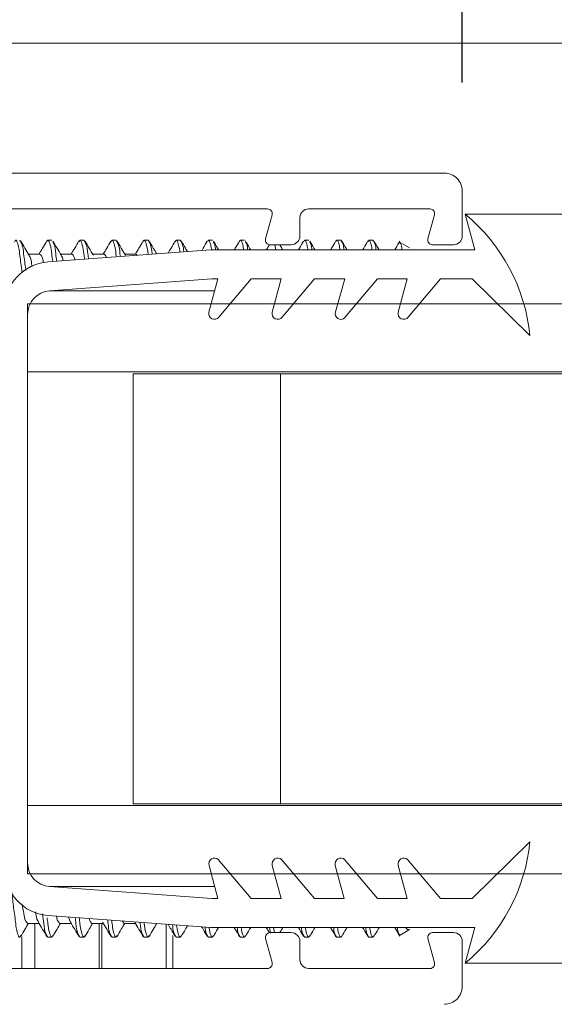
# Model space of a CAD drawing. Units: inches. Extents: x 1.02 to 10.18, y 1.3 to 8.92.
# Drawn here: x 4.44 to 4.75, y 3.02 to 3.59 of the extents above; entities that cross this region are included whole.
import ezdxf

# ---------------------------------------------------------------- set-up
doc = ezdxf.new("R2010")
doc.units = ezdxf.units.IN
doc.header["$MEASUREMENT"] = 0
doc.header["$PDSIZE"] = -1
doc.styles.add('SLDTEXTSTYLE0', font='TXT', dxfattribs={"width": 0.605})
doc.dimstyles.new('SLDDIMSTYLE0', dxfattribs={"dimtxt": 0.0808919271, "dimasz": 0.12, "dimexe": 0, "dimexo": 0.0625, "dimgap": 0.0202229818, "dimtad": 0, "dimtih": 1, "dimtoh": 1, "dimdec": 3, "dimlfac": 3, "dimrnd": 1e-09, "dimzin": 12, "dimdsep": 46, "dimtxsty": 'SLDTEXTSTYLE0', "dimsah": 1, "dimcen": 0.09, "dimadec": 0, "dimazin": 3, "dimtfac": 1, "dimtdec": 3, "dimtofl": 0, "dimtmove": 0, "dimatfit": 3, "dimfxl": 1, "dimfrac": 2, "dimtolj": 1, "dimtzin": 12, "dimarcsym": 0})

# ---------------------------------------------------------------- blocks, each defined once
blk = doc.blocks.new('*D7')
at = {"color": 7, "linetype": 'Continuous', "lineweight": 0, "transparency": 16777216}
for p, q in [((4.0245772945, 3.5778708256), (8.7940883668, 3.5778708256)), ((8.7547182881, 3.5778708256), (8.7547182881, 2.8984475017)), ((8.7231929593, 2.794516363), (8.8085324576, 2.794516363)), ((8.7547182881, 1.9945374923), (8.7547182881, 2.6739608162)), ((3.9312439612, 1.9945374923), (8.7940883668, 1.9945374923))]:
    blk.add_line(p, q, dxfattribs=at)
for points in [[(8.7547182881, 3.5778708256), (8.7347182881, 3.4578708256), (8.7747182881, 3.4578708256)], [(8.7547182881, 1.9945374923), (8.7747182881, 2.1145374923), (8.7347182881, 2.1145374923)]]:
    blk.add_solid(points, dxfattribs=at)
at = {"color": 7, "linetype": 'Continuous', "lineweight": 0, "transparency": 16777216, "char_height": 0.0833333333, "attachment_point": 1, "style": 'SLDTEXTSTYLE0'}
for s, insert in [('3', (8.7349985111, 2.8948553374)), ('"', (8.8203380071, 2.832216451)), ('4', (8.6496590105, 2.832216451)), ('4', (8.7349985111, 2.7813831168))]:
    blk.add_mtext(s, dxfattribs=dict(at, insert=insert))
blk = doc.blocks.new('*D8')
at = {"color": 0, "linetype": 'Continuous', "lineweight": -2, "transparency": 16777216}
for p, q in [((3.6188738824, 3.2203708256), (3.6188738824, 4.2290797343)), ((3.7388738824, 4.2290797343), (4.06524147675675, 4.2290797343)), ((4.5788738824, 4.2290797343), (4.25250628804325, 4.2290797343)), ((4.6988738824, 3.5550374923), (4.6988738824, 4.2290797343))]:
    blk.add_line(p, q, dxfattribs=at)
at = {"color": 0, "linetype": 'Continuous', "transparency": 16777216}
for points in [[(3.7388738824, 4.2490797343), (3.7388738824, 4.2090797343), (3.6188738824, 4.2290797343)], [(4.5788738824, 4.2490797343), (4.5788738824, 4.2090797343), (4.6988738824, 4.2290797343)]]:
    blk.add_solid(points, dxfattribs=at)
at = {"layer": 'Defpoints', "color": 0, "linetype": 'Continuous', "transparency": 16777216}
for p in [(4.6988738824, 4.2290797343), (4.6988738824, 3.4925374923), (3.6188738824, 3.1578708256)]:
    blk.add_point(p, dxfattribs=at)
at = {"color": 0, "linetype": 'Continuous', "lineweight": 0, "transparency": 16777216, "insert": (4.1588738824, 4.26952569785), "char_height": 0.0808919271, "attachment_point": 2, "style": 'SLDTEXTSTYLE0'}
blk.add_mtext('\\A1;3.24', dxfattribs=at)

msp = doc.modelspace()

# ---------------------------------------------------------------- linework, layer by layer
at = {"color": 7, "linetype": 'Continuous', "lineweight": 15}
for p, q in [((3.8822072141, 3.5028708193), (4.6885405304, 3.5028708193)), ((4.6988738599, 3.4925374898), (4.6988738599, 3.4665375057)), ((4.5866028991, 3.4822041603), (4.3988738855, 3.4822041603)), ((4.6802695548, 3.4822041603), (4.6102072087, 3.4822041603)), ((4.5854399925, 3.4648943202), (4.5891786782, 3.4788472924)), ((4.6052072042, 3.4772041558), (4.6052072042, 3.4665375057)), ((4.6791066972, 3.4648943202), (4.6828453829, 3.4788472924)), ((4.70607819, 3.4585374692), (4.7005405607, 3.4792041771)), ((4.7005405607, 3.4792041771), (5.2794701673, 3.4792041771)), ((4.4621516568, 3.4642041638), (4.4598368435, 3.4642041638)), ((4.4806701629, 3.4642041638), (4.4783553496, 3.4642041638)), ((4.4991887178, 3.4642041638), (4.4968739046, 3.4642041638)), ((4.5177072239, 3.4642041638), (4.5153924106, 3.4642041638)), ((4.53622573, 3.4642041638), (4.5339109167, 3.4642041638)), ((4.554744236, 3.4642041638), (4.5524294228, 3.4642041638)), ((4.573262791, 3.4642041638), (4.5709479777, 3.4642041638)), ((4.6102998031, 3.4642041638), (4.6079849899, 3.4642041638)), ((4.6288183092, 3.4642041638), (4.626503496, 3.4642041638)), ((4.6473368642, 3.4642041638), (4.6450220509, 3.4642041638)), ((4.4598889096, 3.4516105315), (4.5538571574, 3.4585374692)), ((4.5538571574, 3.4585374692), (4.70607819, 3.4585374692)), ((4.6002071997, 3.4615375012), (4.5880158206, 3.4615375012)), ((4.59076046, 3.4615375012), (4.5913203779, 3.4585374692)), ((4.662529742, 3.462934974), (4.6623739838, 3.4624631528)), ((4.6684823843, 3.4597406109), (4.6630004877, 3.4629055432)), ((4.6938739044, 3.4615375012), (4.6816824763, 3.4615375012)), ((4.4552180213, 3.4562041762), (4.4486584793, 3.4562041762)), ((4.4737365763, 3.4562041762), (4.4671776209, 3.4562041762)), ((4.4922550824, 3.4562041762), (4.4856954915, 3.4562041762)), ((4.5107735884, 3.4562041762), (4.5042147798, 3.4562041762)), ((4.5114059589, 3.4554081276), (4.5107735884, 3.4562041762)), ((4.554470657, 3.441870804), (4.4608691694, 3.4349709015)), ((4.5527621567, 3.4227335673), (4.5578900041, 3.441870804)), ((4.5578900041, 3.441870804), (4.554470657, 3.441870804)), ((4.5771152887, 3.441870804), (4.5585354278, 3.4197282064)), ((4.5944485951, 3.441870804), (4.5771152887, 3.441870804)), ((4.5893207966, 3.4227335673), (4.5944485951, 3.441870804)), ((4.6136738797, 3.441870804), (4.5950940188, 3.4197282064)), ((4.6311928151, 3.441870804), (4.6136738797, 3.441870804)), ((4.6256720033, 3.422797611), (4.6311928151, 3.441870804)), ((4.6499411452, 3.441870804), (4.6310165238, 3.419317349)), ((4.6671152712, 3.441870804), (4.6499411452, 3.441870804)), ((4.6619874727, 3.4227335673), (4.6671152712, 3.441870804)), ((4.6863405558, 3.441870804), (4.6677606949, 3.4197282064)), ((4.7045405545, 3.441870804), (4.6863405558, 3.441870804)), ((4.7378738849, 3.4092041636), (4.7045405545, 3.441870804)), ((5.2794701673, 3.4275374807), (4.4482072401, 3.4275374807)), ((4.4482072401, 3.4275374807), (4.4482072401, 3.3882041595)), ((4.4482072401, 3.4213411789), (4.4482072401, 3.1050671248)), ((4.4482072401, 3.3882041595), (5.2794701673, 3.3882041595)), ((4.5090405462, 3.3872041488), (4.5940405732, 3.3872041488)), ((4.5090405462, 3.1392041548), (4.5090405462, 3.3872041488)), ((4.5940405732, 3.1392041548), (4.5940405732, 3.3872041488)), ((4.5940405732, 3.3872041488), (5.2794701673, 3.3872041488)), ((4.4482072401, 3.098870823), (4.4482072401, 3.1382041564)), ((5.2794701673, 3.1382041564), (4.4482072401, 3.1382041564)), ((4.5940405732, 3.1392041548), (4.5090405462, 3.1392041548)), ((5.2794701673, 3.1392041548), (4.5940405732, 3.1392041548)), ((4.7045405545, 3.0845374936), (4.7378738849, 3.1172041645)), ((4.5581906673, 3.1070909792), (4.5771152887, 3.0845374936)), ((4.5946831613, 3.1070909792), (4.6136077827, 3.0845374936)), ((4.6310165238, 3.1070909792), (4.6499411452, 3.0845374936)), ((4.6673498374, 3.1070909792), (4.6862744588, 3.0845374936)), ((4.5579561012, 3.0845374936), (4.5528283026, 3.1036747608)), ((4.5944485951, 3.0845374936), (4.5893207966, 3.1036747608)), ((4.6307819576, 3.0845374936), (4.6256541102, 3.1036747608)), ((4.6671152712, 3.0845374936), (4.6619874727, 3.1036747608)), ((5.2794701673, 3.098870823), (4.4482072401, 3.098870823)), ((4.4608691694, 3.0914374389), (4.554470657, 3.0845374936)), ((4.554470657, 3.0845374936), (4.5579561012, 3.0845374936)), ((4.5771152887, 3.0845374936), (4.5944485951, 3.0845374936)), ((4.6136077827, 3.0845374936), (4.6307819576, 3.0845374936)), ((4.6499411452, 3.0845374936), (4.6671152712, 3.0845374936)), ((4.6862744588, 3.0845374936), (4.7045405545, 3.0845374936)), ((4.5538571574, 3.0678708283), (4.4598889096, 3.0747978028)), ((4.448251924, 3.0702041581), (4.454811466, 3.0702041581)), ((4.4522718154, 3.0442041617), (4.4522718154, 3.0702041581)), ((4.466770479, 3.0702041581), (4.4733295321, 3.0702041581)), ((4.4852889851, 3.0702041581), (4.4918480382, 3.0702041581)), ((4.4893738979, 3.0442041617), (4.4893738979, 3.0702041581)), ((4.4910405497, 3.0442041617), (4.4910405497, 3.0702041581)), ((4.5026631621, 3.0716446525), (4.5038074911, 3.0702041581)), ((4.5038074911, 3.0702041581), (4.5103670331, 3.0702041581)), ((4.5281426322, 3.0442041617), (4.5281426322, 3.0697664059)), ((4.70607819, 3.0678708283), (4.5538571574, 3.0678708283)), ((4.5876125897, 3.0678708283), (4.5882345958, 3.0645381357)), ((4.5899274029, 3.0678708283), (4.5904873209, 3.0648708269)), ((4.6630004877, 3.0635027544), (4.6684823843, 3.0666677233)), ((4.7005405607, 3.0472041571), (4.70607819, 3.0678708283)), ((4.444809306, 3.0442041617), (4.444809306, 3.0624723107)), ((4.4598368435, 3.0622041582), (4.4621516568, 3.0622041582)), ((4.4783553496, 3.0622041582), (4.4806701629, 3.0622041582)), ((4.4968739046, 3.0622041582), (4.4991887178, 3.0622041582)), ((4.5153924106, 3.0622041582), (4.5177072239, 3.0622041582)), ((4.5318738869, 3.0442041617), (4.5318738869, 3.0631437613)), ((4.5339109167, 3.0622041582), (4.53622573, 3.0622041582)), ((4.5524294228, 3.0622041582), (4.554744236, 3.0622041582)), ((4.5709479777, 3.0622041582), (4.573262791, 3.0622041582)), ((4.5891786782, 3.0475610113), (4.5854399925, 3.0615139773)), ((4.5880158206, 3.0648708269), (4.6002071997, 3.0648708269)), ((4.6079849899, 3.0622041582), (4.6102998031, 3.0622041582)), ((4.626503496, 3.0622041582), (4.6288183092, 3.0622041582)), ((4.6450220509, 3.0622041582), (4.6473368642, 3.0622041582)), ((4.6628456583, 3.0637708824), (4.662529742, 3.0634733236)), ((4.6828453829, 3.0475610113), (4.6791066972, 3.0615139773)), ((4.6816824763, 3.0648708269), (4.6938739044, 3.0648708269)), ((4.6052072042, 3.0598708285), (4.6052072042, 3.0492041601)), ((4.6988738599, 3.0598708285), (4.6988738599, 3.0338708261)), ((4.3988738855, 3.0442041617), (4.5866028991, 3.0442041617)), ((4.6102072087, 3.0442041617), (4.6802695548, 3.0442041617)), ((4.7005405607, 3.0472041571), (5.2794701673, 3.0472041571))]:
    msp.add_line(p, q, dxfattribs=at)
at = {"color": 16, "linetype": 'Continuous', "lineweight": 15}
for p, q in [((4.4608691694, 3.4349709015), (4.5560411455, 3.4349709015)), ((4.4608691694, 3.0914374389), (4.5561072425, 3.0914374389))]:
    msp.add_line(p, q, dxfattribs=at)
at = {"color": 7, "linetype": 'Continuous', "lineweight": 15}
for centre, radius, start, end in [((4.6885405585, 3.4925375178), 0.0103333014609824, 359.9998444335001, 90.00015556649998), ((4.5866028571, 3.4795374755), 0.0026666847261243, 345.0001252844, 89.99909709389999), ((4.6102072318, 3.4772041326), 0.0050000276526796, 90.0002657465, 179.9997342535), ((4.6802695617, 3.4795374755), 0.0026666847257121, 345.0001252801001, 90.00014750689999), ((4.6343791585, 3.3989625558), 0.1040002352010322, 5.651463140300001, 50.4934899621), ((4.588015824, 3.4642041838), 0.0026666825971025, 165.0011531329, 269.9999256668), ((4.60020726, 3.4665374454), 0.0049999441964349, 269.9993093985, 0.0006906014000000001), ((4.68168245, 3.4642041235), 0.0026666222471728, 164.9994632725, 270.0005651145), ((4.6938739157, 3.4665374454), 0.0049999441958369, 269.9998696169, 0.0006906043), ((4.461874004, 3.4246834786), 0.0270001254286214, 94.2162859014, 179.9997937106), ((4.4618739117, 3.4213412131), 0.0136666715766866, 94.2160577568, 180.0001433117), ((4.5559819364, 3.4218708538), 0.0033333550521542, 165.0003965911, 319.9998199046), ((4.592540535, 3.4218708159), 0.0033333249189183, 164.9995834529, 320.0002356023), ((4.6288738962, 3.4218708188), 0.0033333259012075, 163.856843231, 310.0001577593), ((4.6652072111, 3.4218708159), 0.0033333249189192, 164.999583453, 320.0002356023), ((4.6343792897, 3.1274457094), 0.1040000985144706, 309.5064784976, 354.3485642461999), ((4.5560480379, 3.104537515), 0.0033333226873326, 49.9997556396, 195.0004757482), ((4.5925405521, 3.1045374833), 0.0033333339828161, 50.0003714236, 194.9998599641), ((4.6288738917, 3.1045374732), 0.0033333564517786, 50.00018118560001, 194.9995767837), ((4.6652072282, 3.1045374833), 0.0033333339828161, 50.0003714236, 194.9998599641), ((4.4618739356, 3.101724792), 0.0270000570430908, 180.0001103799, 265.7838489122), ((4.4618738433, 3.1050670637), 0.0136666031923915, 179.9997440688, 265.7842085811), ((4.5880158592, 3.062204111), 0.0026667158588724, 90.00082976309999, 194.9985951969), ((4.6002072287, 3.0598708514), 0.0049999754919829, 359.9997380561, 90.00033197120001), ((4.6816824852, 3.0622041714), 0.0026666555077495, 90.000190317, 195.0002850532), ((4.6938738844, 3.0598708514), 0.0049999754919072, 359.9997380557, 89.99977175040001), ((4.6102072527, 3.0492042103), 0.0050000485177802, 180.0005748646, 269.9994951628), ((4.5866028903, 3.0468708172), 0.0026666555077495, 270.000190317, 15.0002850532), ((4.6802695949, 3.0468708172), 0.0026666555081143, 269.9991399107, 15.0002850493), ((4.6885405845, 3.0338707689), 0.0103332753809415, 269.9996998242, 0.0003171179)]:
    msp.add_arc(centre, radius, start, end, dxfattribs=at)
for points, knots in [([(4.440715837743248, 3.463131896138118), (4.440913238469627, 3.463614711053055), (4.441501298536578, 3.465053024763501), (4.443274040443821, 3.46009551258627), (4.443530446797354, 3.455745385389775), (4.444578866260577, 3.449605529501427), (4.444960460732906, 3.445960872502214), (4.445027787931232, 3.445317821927823)], [0, 0, 0, 0, 0.0596409777037188, 0.1776714705401933, 0.4635625365133043, 0.9053528441511769, 1, 1, 1, 1]), ([(4.443633150708867, 3.46420416375119), (4.444069034235469, 3.463510973953654), (4.44556070600006, 3.4611387538871), (4.44585634842445, 3.45513034528935), (4.446827784565948, 3.450093504172453), (4.447171879078033, 3.446887613895949), (4.447191780710381, 3.446702192602122)], [0, 0, 0, 0, 0.1352269530461424, 0.4627709361778511, 0.9689279109687381, 1, 1, 1, 1]), ([(4.449016537408413, 3.455601480907895), (4.448211603625735, 3.456953741912322), (4.446596849792131, 3.459666472683378), (4.444995520570355, 3.462387149648459), (4.444192433136877, 3.463751604534749)], [0, 0, 0, 0, 0.4984869928324313, 1, 1, 1, 1]), ([(4.459281667713641, 3.463758302235154), (4.45847780490428, 3.462392409868264), (4.456993770648388, 3.459870796679141), (4.455497325638095, 3.45735652992705), (4.454811466020459, 3.45620417616773)], [0, 0, 0, 0, 0.5416740254941073, 0.9999999999999999, 0.9999999999999999, 0.9999999999999999, 0.9999999999999999]), ([(4.459280934388778, 3.463214761847512), (4.459463212641571, 3.463654455040798), (4.460036439968716, 3.465037199005539), (4.461794611223977, 3.460057675279337), (4.461970421786233, 3.456970977308041), (4.462490988197302, 3.453376507317301), (4.46271656136679, 3.45181894238188)], [0, 0, 0, 0, 0.0812189654873715, 0.2554168135079458, 0.6773553080783419, 1, 1, 1, 1]), ([(4.467561589841051, 3.455558214741043), (4.466758196114696, 3.456907016723385), (4.465146172889621, 3.45961341092368), (4.46354866192407, 3.462328396645272), (4.462747312122665, 3.463690298576294)], [0, 0, 0, 0, 0.4983760245253343, 1, 1, 1, 1]), ([(4.47777709849729, 3.463720169342335), (4.476968751149896, 3.462345822391852), (4.475492879255549, 3.459836554508636), (4.474003269958008, 3.45733541892789), (4.473329532098179, 3.45620417616773)], [0, 0, 0, 0, 0.547708341415446, 0.9999999999999999, 0.9999999999999999, 0.9999999999999999, 0.9999999999999999]), ([(4.477775534070918, 3.463172180117198), (4.477965524969839, 3.463634119738983), (4.478546199938171, 3.465045959868034), (4.480314949997315, 3.460067009377084), (4.480453889521813, 3.457343800906123), (4.480897526938094, 3.454247515515519), (4.481051834000599, 3.453170557879014)], [0, 0, 0, 0, 0.0935153560756526, 0.2858138296950639, 0.7515900012541689, 1, 1, 1, 1]), ([(4.480670162854142, 3.46420416375119), (4.481106598711183, 3.463511405607163), (4.482600148640934, 3.461140681798261), (4.48276878348014, 3.457227951666334), (4.483199354523836, 3.454315887899735), (4.483343718635664, 3.453339515927196)], [0, 0, 0, 0, 0.2153363831389192, 0.7369138779990025, 1, 1, 1, 1]), ([(4.486119646567908, 3.455490797742072), (4.48531023691868, 3.456849138710805), (4.483685606493375, 3.459575572807371), (4.482076711807041, 3.462311322282144), (4.481269387042964, 3.46368408975913)], [0, 0, 0, 0, 0.4982115542217705, 1, 1, 1, 1]), ([(4.496269644869816, 3.463675240972463), (4.495466686237641, 3.46231001985622), (4.493999611183188, 3.459815642483344), (4.492518505834961, 3.457329572038955), (4.491848038170817, 3.45620417616773)], [0, 0, 0, 0, 0.5473193956486341, 1, 1, 1, 1]), ([(4.496269791534789, 3.463129011726994), (4.496467602611827, 3.463613738273004), (4.497055836033187, 3.465055176026909), (4.498836011732342, 3.460073803640339), (4.498935924639262, 3.457723279447326), (4.499302162858146, 3.455124843785943), (4.49938710663441, 3.454522173376148)], [0, 0, 0, 0, 0.1087187210230982, 0.3232983015455992, 0.843048609600597, 1, 1, 1, 1]), ([(4.499188717815104, 3.46420416375119), (4.499625691690421, 3.463511700282219), (4.50112109482427, 3.46114196584255), (4.501248327031978, 3.457690188231252), (4.501602932724334, 3.455220787424681), (4.501678991269475, 3.45469113142433)], [0, 0, 0, 0, 0.2448839619349379, 0.8380369280442448, 1, 1, 1, 1]), ([(4.50460647300651, 3.455545161558501), (4.503796708116519, 3.456904843057302), (4.502171880398876, 3.459633101856519), (4.500561361051094, 3.462369831459247), (4.499753475735417, 3.463742657971433)], [0, 0, 0, 0, 0.4983696924907066, 1, 1, 1, 1]), ([(4.514836110388423, 3.463756493367162), (4.514032580679682, 3.46239110193808), (4.512548958877685, 3.459870069460487), (4.511052849516088, 3.457356428805473), (4.510367033126696, 3.45620417616773)], [0, 0, 0, 0, 0.5416000948881885, 1, 1, 1, 1]), ([(4.514835474840209, 3.46321295297952), (4.515017936828409, 3.463654017154733), (4.515591026063901, 3.465039342029625), (4.517360034133037, 3.460029764224317), (4.517415259522385, 3.458113137985007), (4.517703327596634, 3.456012368828943), (4.517722330379896, 3.455873788873281)], [0, 0, 0, 0, 0.115039441190748, 0.3613238354678313, 0.9578689003941265, 1, 1, 1, 1]), ([(4.517707223887741, 3.46420416375119), (4.518145057822023, 3.463512155552836), (4.519643404232215, 3.461143979131037), (4.519725098379584, 3.458150990958773), (4.520003130396565, 3.456123871933662), (4.520014263903285, 3.456042698033139)], [0, 0, 0, 0, 0.2838313121449363, 0.9713217600420306, 1, 1, 1, 1]), ([(4.522710454978877, 3.456241477959038), (4.522032169205258, 3.45738111183206), (4.52054342088822, 3.459882458722243), (4.519067051907519, 3.462391133387035), (4.518263328574683, 3.46375683558543)], [0, 0, 0, 0, 0.455608087584273, 1, 1, 1, 1]), ([(4.533335110019734, 3.463724227073238), (4.5325268581693, 3.462349963592736), (4.531151492821659, 3.460011442043303), (4.529763506562828, 3.457680391968677), (4.529191189001774, 3.456719214662406)], [0, 0, 0, 0, 0.5876633810940882, 0.9999999999999999, 0.9999999999999999, 0.9999999999999999, 0.9999999999999999]), ([(4.533333496705037, 3.463176482289721), (4.533522539198441, 3.46363614202122), (4.534101935529565, 3.465044953115494), (4.535703220403841, 3.460565811097311), (4.535887106184591, 3.458563579408493), (4.536010328004275, 3.457221884411077)], [0, 0, 0, 0, 0.1377568907423295, 0.4222110894023574, 0.9999999999999999, 0.9999999999999999, 0.9999999999999999, 0.9999999999999999]), ([(4.536225729960378, 3.46420416375119), (4.53666515416807, 3.463512053439513), (4.537966234399442, 3.461462801193754), (4.53816326745179, 3.459012769711991), (4.538293754959266, 3.457390206911046)], [0, 0, 0, 0, 0.3377379788696515, 1, 1, 1, 1]), ([(4.54045212558114, 3.457549338406079), (4.540041853434817, 3.458238682549995), (4.538824053071201, 3.460284845217005), (4.537617056321068, 3.462337403467039), (4.536816692022423, 3.463698462926423)], [0, 0, 0, 0, 0.3368960616042809, 1, 1, 1, 1]), ([(4.551824038656274, 3.46367318766285), (4.551021107330472, 3.462306839487407), (4.549937086003164, 3.46046216047799), (4.548842670505691, 3.458623635473742), (4.548558885264494, 3.45814690039188)], [0, 0, 0, 0, 0.7406969822222694, 1, 1, 1, 1]), ([(4.552127635149102, 3.46366702773401), (4.552226837586653, 3.463884894127563), (4.55271796573486, 3.46496349986614), (4.554013270497238, 3.46108816187277), (4.554182366648046, 3.459490983442712), (4.554283316913149, 3.458537469213329)], [0, 0, 0, 0, 0.0925636903311878, 0.4582612579506781, 1, 1, 1, 1]), ([(4.558382065119615, 3.458537469213329), (4.558178264514674, 3.458879935353642), (4.55716068653263, 3.460589871416291), (4.556152969409598, 3.462305644922842), (4.555347077957824, 3.463677783165317)], [0, 0, 0, 0, 0.2002800851993787, 1, 1, 1, 1]), ([(4.570390308621584, 3.4637543422809), (4.569587615465102, 3.462389144182678), (4.568563960669675, 3.460648140701248), (4.56753177780017, 3.458912185003967), (4.56730897532852, 3.458537469213329)], [0, 0, 0, 0, 0.7841443815501467, 1, 1, 1, 1]), ([(4.570389770850018, 3.463210753004934), (4.570571826777695, 3.463653802121422), (4.571142771635946, 3.465043246663213), (4.572527696768923, 3.461200863191928), (4.572699347332196, 3.459533116553626), (4.572801822985786, 3.458537469213329)], [0, 0, 0, 0, 0.1587173927626834, 0.497752973325322, 1, 1, 1, 1]), ([(4.57690184228868, 3.458537469213329), (4.57668800276658, 3.458896931887568), (4.575659379306277, 3.460626040408731), (4.574639943803141, 3.462360588176075), (4.573832437746703, 3.463734542509628)], [0, 0, 0, 0, 0.2078890190168779, 1, 1, 1, 1]), ([(4.607378774661001, 3.463671721013126), (4.606575565775994, 3.462304478165206), (4.605568810666982, 3.460590753693157), (4.604552330929327, 3.458882786772912), (4.604346818575305, 3.458537469213329)], [0, 0, 0, 0, 0.7978195271295275, 1, 1, 1, 1]), ([(4.607692344371951, 3.463683356434268), (4.607788575321368, 3.4638937025828), (4.608276897995599, 3.464961101318723), (4.609568916628511, 3.461083331750123), (4.609737962981955, 3.459489180779444), (4.609838884019386, 3.458537469213329)], [0, 0, 0, 0, 0.0900054124256328, 0.4567312694809615, 1, 1, 1, 1]), ([(4.613938903322279, 3.458537469213329), (4.61372276608062, 3.4589008755728), (4.612699705649557, 3.460621017200951), (4.611685539717386, 3.462346423788563), (4.610885631927265, 3.46370731171309)], [0, 0, 0, 0, 0.2112653711319485, 1, 1, 1, 1]), ([(4.625944311301449, 3.463751800088045), (4.62514193477231, 3.462387086740054), (4.624118814127311, 3.46064692317578), (4.623087133430607, 3.458911826269291), (4.622864542434757, 3.458537469213329)], [0, 0, 0, 0, 0.7842442951964257, 0.9999999999999999, 0.9999999999999999, 0.9999999999999999, 0.9999999999999999]), ([(4.625943871306532, 3.463208161923755), (4.626126379712169, 3.46365255544533), (4.626697739575924, 3.465043771488522), (4.628083272939787, 3.461201411885498), (4.628254918081447, 3.459533319197361), (4.628357390092024, 3.458537469213329)], [0, 0, 0, 0, 0.1590627998689888, 0.4979611724951561, 1, 1, 1, 1]), ([(4.628818309211891, 3.46420416375119), (4.629265866919249, 3.463515000112507), (4.630376429718373, 3.461804920078023), (4.630561635593581, 3.459758926013216), (4.630672203351104, 3.458537469213329)], [0, 0, 0, 0, 0.403000809779101, 1, 1, 1, 1]), ([(4.632456187186814, 3.458537469213329), (4.632252401024583, 3.458879852768133), (4.631235529998275, 3.460588309873136), (4.630228645973437, 3.46230267967804), (4.62942354666458, 3.463673480992794)], [0, 0, 0, 0, 0.2004051221429388, 1, 1, 1, 1]), ([(4.644450937511324, 3.463732146981747), (4.643643333045952, 3.462357955224575), (4.642624410393885, 3.46062419176771), (4.641596236463118, 3.458895905067864), (4.64138299961907, 3.458537469213329)], [0, 0, 0, 0, 0.7926062530207805, 0.9999999999999999, 0.9999999999999999, 0.9999999999999999, 0.9999999999999999]), ([(4.644449275308303, 3.463184793304823), (4.644636011714757, 3.463641375113605), (4.645211479765942, 3.465048429306705), (4.646601582072303, 3.461206215445769), (4.646773350278226, 3.45953511736813), (4.646875896164661, 3.458537469213329)], [0, 0, 0, 0, 0.1621912312009743, 0.4998268602828919, 1, 1, 1, 1]), ([(4.647336864172853, 3.46420416375119), (4.647784402301293, 3.463514998424465), (4.648894923040467, 3.461804904156711), (4.64908013662521, 3.459758923094021), (4.649190709423741, 3.458537469213329)], [0, 0, 0, 0, 0.4029984426707641, 1, 1, 1, 1]), ([(4.650975768802582, 3.458537469213329), (4.650763982689316, 3.458893460877012), (4.649737128344799, 3.460619502215732), (4.648719601797884, 3.46235106546454), (4.647911937529556, 3.463725498169665)], [0, 0, 0, 0, 0.2062474725820332, 1, 1, 1, 1]), ([(4.662933852883997, 3.463670841023291), (4.662130217626833, 3.462302807900779), (4.661123676045444, 3.460589366124486), (4.660107360160941, 3.458881711291057), (4.659902483458191, 3.458537469213329)], [0, 0, 0, 0, 0.7984123776137669, 1, 1, 1, 1]), ([(4.462746823239424, 3.463144900432336), (4.462957433071794, 3.462794946119792), (4.464186617608097, 3.460752503824718), (4.46426488762901, 3.456756387083397), (4.464787093083796, 3.453407450628118), (4.465008446001853, 3.451987900430062)], [0, 0, 0, 0, 0.1064436975194057, 0.6212385504776882, 1, 1, 1, 1]), ([(4.55534786017101, 3.463129940605153), (4.55555945825922, 3.462786236083852), (4.556405873772779, 3.461411380378062), (4.556515734143016, 3.459769151846328), (4.556598130172229, 3.458537469213329)], [0, 0, 0, 0, 0.2499931591751083, 1, 1, 1, 1]), ([(4.573834051061399, 3.463187384386001), (4.574057920244105, 3.462825076464225), (4.574918505547146, 3.461432312757815), (4.575032382662252, 3.459768479564249), (4.575116636244866, 3.458537469213329)], [0, 0, 0, 0, 0.2601359585320399, 1, 1, 1, 1]), ([(4.587627842825452, 3.46158228292827), (4.587240713092867, 3.460923906369459), (4.58664306300196, 3.459907505981924), (4.586039932290702, 3.458894350155605), (4.585827481401158, 3.458537469213329)], [0, 0, 0, 0, 0.6477531560256953, 0.9999999999999999, 0.9999999999999999, 0.9999999999999999, 0.9999999999999999]), ([(4.595420348361317, 3.458537469213329), (4.595197492430176, 3.458911977745822), (4.594603378858323, 3.459910383311192), (4.594014271488569, 3.460911752341104), (4.593646142190432, 3.46153750122337)], [0, 0, 0, 0, 0.3751066154697391, 1, 1, 1, 1]), ([(4.610885094155699, 3.463162549117345), (4.611103628544509, 3.462808280456721), (4.611958013719063, 3.461423226630203), (4.612070203423587, 3.459768758197002), (4.612153697278465, 3.458537469213329)], [0, 0, 0, 0, 0.2557797060599232, 1, 1, 1, 1]), ([(4.664049973323811, 3.458537469213329), (4.664035548398262, 3.458644057993177), (4.663869166010389, 3.459873492117482), (4.664056285024296, 3.461610163574017), (4.663009656482247, 3.462498279174774), (4.662845658347273, 3.462637439627899)], [0, 0, 0, 0, 0.0741195498832781, 0.8549221037565913, 1, 1, 1, 1]), ([(4.448973075688264, 3.455296417765344), (4.449137905268406, 3.455102716365486), (4.450225152064478, 3.453825025636625), (4.450324841073293, 3.451441336760564), (4.45071958807737, 3.449548059564249), (4.450827947593959, 3.449028347952398)], [0, 0, 0, 0, 0.1147631436976364, 0.7569991999300569, 1, 1, 1, 1]), ([(4.457375560844261, 3.451045333540898), (4.457207377341623, 3.452341584288686), (4.45695397207558, 3.454294669819954), (4.455654905480732, 3.455723613530852), (4.455218021323898, 3.45620417616773)], [0, 0, 0, 0, 0.6636937947855592, 1, 1, 1, 1]), ([(4.467520816978729, 3.455259604857276), (4.467677667303412, 3.455078909289212), (4.468393792736538, 3.454253914554865), (4.468514751853299, 3.453130596762112), (4.468609217738765, 3.452253315141747)], [0, 0, 0, 0, 0.2190263289457296, 1, 1, 1, 1]), ([(4.475442436578615, 3.452757060433549), (4.475334298568201, 3.453437372684931), (4.475123171598276, 3.454765603745281), (4.474191198273776, 3.455732512482177), (4.473736576284859, 3.45620417616773)], [0, 0, 0, 0, 0.5121942045262524, 1, 1, 1, 1]), ([(4.493607626732788, 3.454096111631383), (4.493563696262025, 3.45430322458952), (4.493385645581508, 3.455142655683686), (4.492740814312237, 3.455748107538607), (4.492255082357497, 3.45620417616773)], [0, 0, 0, 0, 0.2467301480457732, 1, 1, 1, 1]), ([(4.439160015716237, 3.088100627420225), (4.439446539406289, 3.085164430650944), (4.440023003781943, 3.079257020910762), (4.441406560889104, 3.070665473967126), (4.441677955719546, 3.066338172359687), (4.443434763603863, 3.061370426847835), (4.444009351976585, 3.062757305015873), (4.444192922020119, 3.063200386181048)], [0, 0, 0, 0, 0.3263675945749814, 0.6566273511514378, 0.8703437456198023, 0.9585772956941031, 1, 1, 1, 1]), ([(4.44490219382655, 3.081416664633934), (4.445295850978489, 3.079574332181998), (4.445981579233323, 3.076365094369693), (4.446418555705226, 3.072229697559188), (4.447816623493108, 3.070685086190823), (4.44825192401907, 3.070204158050656)], [0, 0, 0, 0, 0.4813707209727728, 0.8385202778462597, 1, 1, 1, 1]), ([(4.454496576324758, 3.071112344225878), (4.454331772788081, 3.071305836881544), (4.453244022007251, 3.072582944105879), (4.453167956883445, 3.0747646943047), (4.452819941684429, 3.07647263122059), (4.452752632026507, 3.076802963487359)], [0, 0, 0, 0, 0.125894378304506, 0.8309391355595872, 0.9999999999999999, 0.9999999999999999, 0.9999999999999999, 0.9999999999999999]), ([(4.456811634025458, 3.075662466106926), (4.457091635195749, 3.073831303911671), (4.45766688669373, 3.07006925250748), (4.457909878054716, 3.065269223534345), (4.459401092122296, 3.062897272114382), (4.459836843522424, 3.062204158245113)], [0, 0, 0, 0, 0.4016388588921346, 0.8251513912797006, 0.9999999999999999, 0.9999999999999999, 0.9999999999999999, 0.9999999999999999]), ([(4.459438794787384, 3.07335895216176), (4.459599388521895, 3.072239611947736), (4.460049826196935, 3.069100056067042), (4.460192664319654, 3.066330966353156), (4.461966285741441, 3.061356976104863), (4.462551852860139, 3.062787197000152), (4.462746823239424, 3.063263403230847)], [0, 0, 0, 0, 0.2549787662768718, 0.7151713796101195, 0.9051634861743769, 0.9999999999999999, 0.9999999999999999, 0.9999999999999999, 0.9999999999999999]), ([(4.464858749953377, 3.074431445883333), (4.464995889773437, 3.073471221964518), (4.46522626509552, 3.071858182845231), (4.466325575577462, 3.070680699070279), (4.466770478980031, 3.070204158050656)], [0, 0, 0, 0, 0.5952886742380701, 1, 1, 1, 1]), ([(4.472965705190027, 3.071174548507289), (4.472815699053356, 3.071346643585086), (4.472161414863092, 3.072097273466797), (4.472049393245621, 3.07311971736153), (4.471963054550511, 3.073907748044245)], [0, 0, 0, 0, 0.2292675551440822, 1, 1, 1, 1]), ([(4.475604452484772, 3.073639314478546), (4.475778246951644, 3.072474705260455), (4.476240708517333, 3.069375717058439), (4.476426251351766, 3.065268092627015), (4.477919115902975, 3.062897016378376), (4.478355349595062, 3.062204158245113)], [0, 0, 0, 0, 0.2988013783188143, 0.7951009933389954, 1, 1, 1, 1]), ([(4.477942634362784, 3.073466952580797), (4.478108880474591, 3.072309599629547), (4.478565484349724, 3.06913086758769), (4.478711464990385, 3.066327244903987), (4.480486579377827, 3.061355216003634), (4.481073791350981, 3.062791465769271), (4.481270413697771, 3.063272380349365)], [0, 0, 0, 0, 0.2610549896933737, 0.7170015504161171, 0.9052406595252239, 1, 1, 1, 1]), ([(4.483744602893504, 3.073039253077174), (4.483826640409131, 3.072576842819406), (4.484022650277387, 3.071472019336963), (4.484823386886609, 3.070670317474882), (4.485288985052669, 3.070204158050656)], [0, 0, 0, 0, 0.418537680557405, 1, 1, 1, 1]), ([(4.494309956397194, 3.07226041929655), (4.494413158778599, 3.071551063248239), (4.494798305140123, 3.068903780333707), (4.49494257116842, 3.06526692218949), (4.496437163069408, 3.062896755435638), (4.496873904556024, 3.062204158245113)], [0, 0, 0, 0, 0.2057672749111785, 0.7679136486390569, 1, 1, 1, 1]), ([(4.496648138275206, 3.0720880573988), (4.496743268822967, 3.071414624249999), (4.497121074843997, 3.06874011953655), (4.497226384924459, 3.066357264585178), (4.498993168873564, 3.061366631862072), (4.499569491968876, 3.062762602519316), (4.499755089050113, 3.063212156045081)], [0, 0, 0, 0, 0.172981582705502, 0.6869873559224837, 0.8991984988909819, 0.9999999999999999, 0.9999999999999999, 0.9999999999999999, 0.9999999999999999]), ([(4.444192433136877, 3.062656693017393), (4.444995428107234, 3.06402121078305), (4.446478054707335, 3.066540616769833), (4.447973137713309, 3.069052649642939), (4.448658479322508, 3.070204158050656)], [0, 0, 0, 0, 0.5416029702301246, 0.9999999999999999, 0.9999999999999999, 0.9999999999999999, 0.9999999999999999]), ([(4.454452430168072, 3.070808405514781), (4.455258210586888, 3.069454775218644), (4.456874670989562, 3.06673928384845), (4.458477715838318, 3.064015851258236), (4.459281667713641, 3.062650007539069)], [0, 0, 0, 0, 0.4984844772460853, 1, 1, 1, 1]), ([(4.462747312122665, 3.06271801119793), (4.463548555490667, 3.064079982250066), (4.465018839877026, 3.066579203900565), (4.466502495466961, 3.069070509560001), (4.467177620943359, 3.070204158050656)], [0, 0, 0, 0, 0.5449580879968545, 1, 1, 1, 1]), ([(4.472920385713562, 3.070892426210834), (4.473730809235558, 3.069531936344341), (4.475357214824261, 3.066801625263555), (4.476968634830053, 3.06406244296819), (4.47777709849729, 3.06268817098709)], [0, 0, 0, 0, 0.4982911566624807, 1, 1, 1, 1]), ([(4.481269387042964, 3.062724213904053), (4.482076583698467, 3.064097067403712), (4.483544998260975, 3.066594498553045), (4.485027796624851, 3.069083414667851), (4.485695491467784, 3.070204158050656)], [0, 0, 0, 0, 0.5497062451650594, 1, 1, 1, 1]), ([(4.491444660608447, 3.070882501881036), (4.49224989710884, 3.069531170662827), (4.493865894268536, 3.066819237697333), (4.495466570740606, 3.064098233760831), (4.496269644869816, 3.062733081023842)], [0, 0, 0, 0, 0.4982907894120491, 0.9999999999999999, 0.9999999999999999, 0.9999999999999999, 0.9999999999999999]), ([(4.499753475735417, 3.062665645691749), (4.500561254531128, 3.06403854341256), (4.502041969870335, 3.066555161483199), (4.503535857043644, 3.069063981610325), (4.504214779753607, 3.070204158050656)], [0, 0, 0, 0, 0.5455328072337537, 1, 1, 1, 1]), ([(4.510008730599171, 3.070807207750841), (4.510814222360063, 3.069454073165883), (4.512430091624538, 3.066739596503691), (4.514032489130635, 3.064017145492391), (4.514836110388423, 3.062651804184981)], [0, 0, 0, 0, 0.4984881998817463, 1, 1, 1, 1]), ([(4.513015411421292, 3.070881524114554), (4.513050781594164, 3.070628865492618), (4.513358186103147, 3.068432992718759), (4.513457903331634, 3.065265226692052), (4.51495495376845, 3.062896368294539), (4.515392410628661, 3.062204158245113)], [0, 0, 0, 0, 0.0842719174911947, 0.7324128019137074, 1, 1, 1, 1]), ([(4.515353593299304, 3.070709162216804), (4.515380845835707, 3.070511369766603), (4.515679217588852, 3.068345858298045), (4.515740313730974, 3.066376524257653), (4.517508516538988, 3.061369157973546), (4.518081588095389, 3.062754220062894), (4.518264013011221, 3.063195124575164)], [0, 0, 0, 0, 0.0589148861098528, 0.6450239198211654, 0.8870010545356547, 1, 1, 1, 1]), ([(4.518263328574683, 3.062651504743995), (4.519067052105005, 3.06401720275319), (4.520543422049872, 3.066525870744694), (4.52203216934205, 3.069027212121494), (4.522710454978877, 3.070166844037266)], [0, 0, 0, 0, 0.5443916906578301, 1, 1, 1, 1]), ([(4.529191189001774, 3.069689107333899), (4.529763507387781, 3.068727932551887), (4.531151501412795, 3.066396878916274), (4.532526859865508, 3.064058345146342), (4.533335110019734, 3.062684070478904)], [0, 0, 0, 0, 0.4123349061249305, 1, 1, 1, 1]), ([(4.531752937186018, 3.069500263959878), (4.531891036813024, 3.067708866142835), (4.532093001423664, 3.065089025883576), (4.533474166497581, 3.062897241440078), (4.533910916701299, 3.062204158245113)], [0, 0, 0, 0, 0.6837813148002541, 0.9999999999999999, 0.9999999999999999, 0.9999999999999999, 0.9999999999999999]), ([(4.534100065627346, 3.069327248180793), (4.534225405417244, 3.06794633629655), (4.534410714708685, 3.065904719639791), (4.536039097317838, 3.061359231026286), (4.536622800623886, 3.062783286722375), (4.536816105362534, 3.063254890551409)], [0, 0, 0, 0, 0.5829675801687726, 0.8618915773001805, 1, 1, 1, 1]), ([(4.536816692022423, 3.062709859069881), (4.537617058373923, 3.064070915273535), (4.538824061334644, 3.066123473910509), (4.540041853958455, 3.068169645246471), (4.54045212558114, 3.068858995812307)], [0, 0, 0, 0, 0.6631022272081839, 1, 1, 1, 1]), ([(4.548558885264494, 3.068261397160262), (4.548842670310438, 3.067784659925695), (4.549937080701562, 3.065946133932856), (4.551021105716892, 3.064101459145676), (4.551824038656274, 3.062735116000333)], [0, 0, 0, 0, 0.2593040492351795, 1, 1, 1, 1]), ([(4.550529769163342, 3.068116107171998), (4.550644862457984, 3.066809001382587), (4.550832620512884, 3.064676647440268), (4.551983873280101, 3.062894047241568), (4.552429422773937, 3.062204158245113)], [0, 0, 0, 0, 0.6129872548214683, 1, 1, 1, 1]), ([(4.552876897604669, 3.067943091392913), (4.552980820475649, 3.066922240482511), (4.553153494290099, 3.065226038106446), (4.554565898837205, 3.061349116069289), (4.555151158780117, 3.062793090845232), (4.55534786017101, 3.063278399724274)], [0, 0, 0, 0, 0.5008865778864797, 0.8322517959207364, 0.9999999999999999, 0.9999999999999999, 0.9999999999999999, 0.9999999999999999]), ([(4.555347077957824, 3.062730544942027), (4.556152960466901, 3.064102690536842), (4.557160660864819, 3.065818463799472), (4.55817826396107, 3.067528374749648), (4.558382065119615, 3.067870828338813)], [0, 0, 0, 0, 0.7997243136376908, 0.9999999999999999, 0.9999999999999999, 0.9999999999999999, 0.9999999999999999]), ([(4.56730897532852, 3.067870828338813), (4.567531778479154, 3.0674961251732), (4.568563987589953, 3.065760189122516), (4.569587624525714, 3.064019179116481), (4.570390308621584, 3.062653967493323)], [0, 0, 0, 0, 0.2158507886655468, 1, 1, 1, 1]), ([(4.569094083595686, 3.067870828338813), (4.569204653667931, 3.066649382544061), (4.569389864205522, 3.064603398240281), (4.570500420028449, 3.062893323911936), (4.570947977734898, 3.062204158245113)], [0, 0, 0, 0, 0.5969966595024886, 0.9999999999999999, 0.9999999999999999, 0.9999999999999999, 0.9999999999999999]), ([(4.571408896854765, 3.067870828338813), (4.571511426427411, 3.066873388049405), (4.571683168716103, 3.065202624447076), (4.573072841596158, 3.061360402114264), (4.573647805316677, 3.062765705015669), (4.573834051061399, 3.063220919277181)], [0, 0, 0, 0, 0.5003784513244247, 0.8381595497392206, 1, 1, 1, 1]), ([(4.573832437746703, 3.062673773375635), (4.574639944869725, 3.064047720969258), (4.575659382419407, 3.065782261418874), (4.576688002839172, 3.067511365621774), (4.57690184228868, 3.067870828338813)], [0, 0, 0, 0, 0.7921104370483018, 1, 1, 1, 1]), ([(4.585827481401158, 3.067870828338813), (4.586039931136745, 3.067513956899606), (4.586649077425054, 3.066490717628463), (4.587252661620998, 3.065464185535788), (4.587645735952082, 3.06479567330771)], [0, 0, 0, 0, 0.3487663631286659, 1, 1, 1, 1]), ([(4.593646142190432, 3.064870826883975), (4.594014272144546, 3.06549656723343), (4.594603381812384, 3.066497924730425), (4.595197492663892, 3.067496321706265), (4.595420348361317, 3.067870828338813)], [0, 0, 0, 0, 0.6248920603619893, 1, 1, 1, 1]), ([(4.604346818575305, 3.067870828338813), (4.604552331153595, 3.067525514986384), (4.60556882086234, 3.065817553984894), (4.606575569313353, 3.064103825560699), (4.607378774661001, 3.062736576539017)], [0, 0, 0, 0, 0.2021787102437702, 1, 1, 1, 1]), ([(4.606131095740961, 3.067870828338813), (4.60624169146729, 3.066649386201236), (4.60642694405655, 3.064603418186661), (4.607537453969054, 3.062893326026749), (4.607984989880173, 3.062204158245113)], [0, 0, 0, 0, 0.5969996250551715, 1, 1, 1, 1]), ([(4.608445909000041, 3.067870828338813), (4.608548540296293, 3.066871501344115), (4.608720452123277, 3.065197585728831), (4.610114959423087, 3.061355409807208), (4.610694336796288, 3.062777542253039), (4.610885094155699, 3.063245772878959)], [0, 0, 0, 0, 0.4984067550103782, 0.8348527102748485, 0.9999999999999999, 0.9999999999999999, 0.9999999999999999, 0.9999999999999999]), ([(4.610885631927265, 3.062701004172174), (4.61168553910654, 3.064061888388954), (4.612699703853221, 3.065787289576406), (4.613722766037303, 3.067507424042334), (4.613938903322279, 3.067870828338813)], [0, 0, 0, 0, 0.7887349485303249, 1, 1, 1, 1]), ([(4.622864542434757, 3.067870828338813), (4.623087133743567, 3.067496477579717), (4.624118826547589, 3.065761391935966), (4.625141938953572, 3.064021227553789), (4.625944311301449, 3.062656509686178)], [0, 0, 0, 0, 0.2157534761724536, 1, 1, 1, 1]), ([(4.624649650701922, 3.067870828338813), (4.624760225815111, 3.066649385463209), (4.624945444062144, 3.064603414161465), (4.626055957825294, 3.062893325599982), (4.626503495952811, 3.062204158245113)], [0, 0, 0, 0, 0.5969990266052939, 1, 1, 1, 1]), ([(4.626964463961002, 3.067870828338813), (4.62706717193854, 3.066868782092292), (4.627239212382428, 3.065190309930923), (4.628641013188957, 3.061347956716723), (4.629226784618824, 3.062794847557742), (4.62942413332447, 3.063282310790203)], [0, 0, 0, 0, 0.4955353900370438, 0.8300438827426552, 1, 1, 1, 1]), ([(4.62942354666458, 3.06273483489247), (4.630228647050648, 3.064105629461236), (4.631235533090918, 3.065819991967149), (4.632252401091365, 3.067528444744648), (4.632456187186814, 3.067870828338813)], [0, 0, 0, 0, 0.7995943471924644, 1, 1, 1, 1]), ([(4.64138299961907, 3.067870828338813), (4.641596236946071, 3.067512402956316), (4.642624431210267, 3.065784136486232), (4.643643340185747, 3.064050373051032), (4.644450937511324, 3.062676175014558)], [0, 0, 0, 0, 0.2073901152980838, 1, 1, 1, 1]), ([(4.643168156774561, 3.067870828338813), (4.643278726846806, 3.066649382544061), (4.643463937384396, 3.064603398240281), (4.644574493207324, 3.062893323911936), (4.645022050913773, 3.062204158245113)], [0, 0, 0, 0, 0.5969966595024886, 0.9999999999999999, 0.9999999999999999, 0.9999999999999999, 0.9999999999999999]), ([(4.64548297003364, 3.067870828338813), (4.645585530057742, 3.066872653599884), (4.645757323354185, 3.065200659756971), (4.647148872447388, 3.061358488784335), (4.647725559246675, 3.06277026910029), (4.647913550844252, 3.063230489166629)], [0, 0, 0, 0, 0.4996157125676037, 0.8368819232321366, 1, 1, 1, 1]), ([(4.647911937529556, 3.062682799382477), (4.648719589725498, 3.064057253510725), (4.649737093236407, 3.065788830429731), (4.650763981884162, 3.067514851412035), (4.650975768802582, 3.067870828338813)], [0, 0, 0, 0, 0.7937586330482228, 1, 1, 1, 1]), ([(4.659902483458191, 3.067870828338813), (4.660107360562679, 3.067526594647807), (4.661123694421264, 3.065818954566165), (4.662130224010767, 3.064105509739913), (4.662933852883997, 3.062737468750932)], [0, 0, 0, 0, 0.2015844525477745, 1, 1, 1, 1]), ([(4.662373983796097, 3.063945144799755), (4.662157707644299, 3.064521781750602), (4.661682674477047, 3.065788318420686), (4.661555907797746, 3.067136471210891), (4.661486856266492, 3.067870828338813)], [0, 0, 0, 0, 0.4552864235731123, 1, 1, 1, 1]), ([(4.666450732256706, 3.067870828338813), (4.666487972965188, 3.067750518284476), (4.666704048586227, 3.067052463097878), (4.667886824901055, 3.066044895328911), (4.668340450134831, 3.066687786426615), (4.668412131820673, 3.066789375831845)], [0, 0, 0, 0, 0.1491784476134222, 0.8655535038958672, 1, 1, 1, 1])]:
    msp.add_open_spline(points, degree=3, knots=knots, dxfattribs=at)

# ---------------------------------------------------------------- dimensions: what is measured, and where the dimension line sits
at = {"linetype": 'Continuous', "lineweight": 0}
dim = msp.add_linear_dim(base=(4.6988738824, 4.2290797343), p1=(3.6188738824, 3.1578708256), p2=(4.6988738824, 3.4925374923), dimstyle='SLDDIMSTYLE0', dxfattribs=at)
dim.commit()
dim.dimension.update_dxf_attribs({"geometry": '*D8', "text_midpoint": (4.1588738824, 4.2290797343), "dimtype": 160})
at = {"color": 7, "linetype": 'Continuous', "lineweight": 0}
dim = msp.add_linear_dim(base=(8.7547182881, 1.9945374923), p1=(3.9852072158, 3.5778708256), p2=(3.8918738824, 1.9945374923), angle=90, dimstyle='SLDDIMSTYLE0', dxfattribs=at)
dim.commit()
dim.dimension.update_dxf_attribs({"geometry": '*D7', "text_midpoint": (8.7547182881, 2.786204159), "dimtype": 160})

doc.saveas('drawing.dxf')
